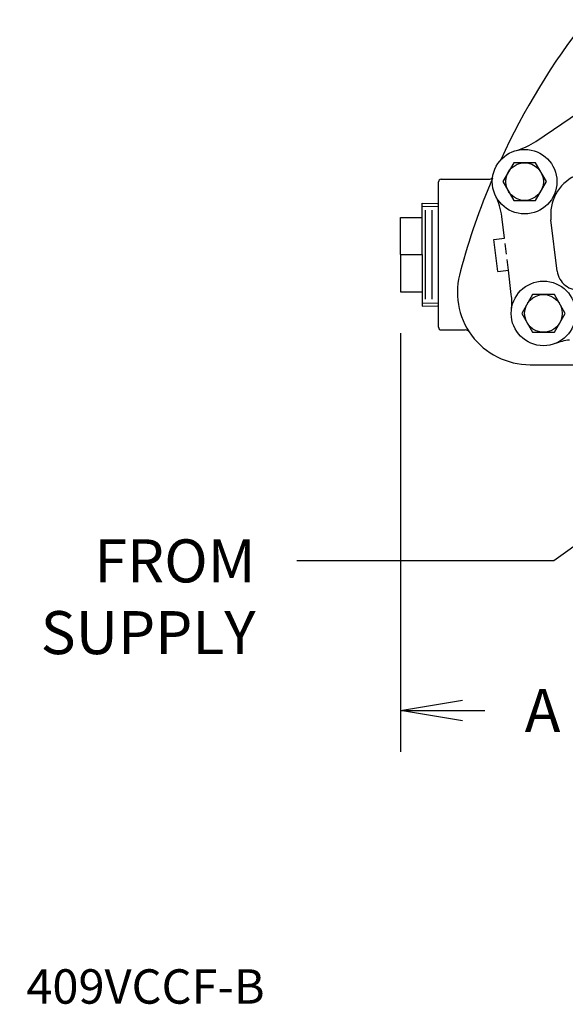
# Model space of a CAD drawing. Units: inches. Extents: x 3.1 to 40.7, y 7.3 to 45.6.
# Drawn here: x 3.1 to 15.8, y 7.5 to 30.4 of the extents above; entities that cross this region are included whole.
import ezdxf

# ---------------------------------------------------------------- set-up
doc = ezdxf.new("R2010")
doc.units = ezdxf.units.IN
doc.header["$MEASUREMENT"] = 0
doc.linetypes.add('DASHED', pattern=[0.75, 0.5, -0.25])
doc.linetypes.add('HIDDEN', pattern=[0.375, 0.25, -0.125])
for name, color, linetype in [('409', 3, 'Continuous'), ('DIM', 2, 'Continuous'), ('HIDDEN', 6, 'HIDDEN')]:
    doc.layers.add(name, color=color, linetype=linetype)
doc.styles.add('ROMAN', font='ROMANS', dxfattribs={"height": 1})
doc.dimstyles.get("Standard").update_dxf_attribs({"dimtxt": 0.18, "dimasz": 0.18, "dimexe": 0.18, "dimexo": 0.0625, "dimgap": 0.09, "dimtad": 0, "dimtih": 1, "dimtoh": 1, "dimdec": 4, "dimzin": 0, "dimdsep": 46, "dimtxsty": 'Standard', "dimcen": 0.09, "dimadec": 0, "dimazin": 0, "dimtfac": 1, "dimtdec": 4, "dimtofl": 0, "dimtmove": 0, "dimatfit": 3, "dimfxl": 0, "dimtolj": 1, "dimtzin": 0, "dimarcsym": 0})

# ---------------------------------------------------------------- blocks, each defined once
blk = doc.blocks.new('_OPEN')
at = {"color": 0, "linetype": 'ByBlock'}
for p, q in [((-1, 0.167), (0, 0)), ((0, 0), (-1, -0.167)), ((0, 0), (-1, 0))]:
    blk.add_line(p, q, dxfattribs=at)
blk = doc.blocks.new('*D6')
at = {"layer": 'DEFPOINTS', "color": 0}
for p in [(11.978, 24.045), (18.77, 19.65), (11.978, 14.317)]:
    blk.add_point(p, dxfattribs=at)
at = {"layer": 'DIM', "color": 0, "lineweight": -2}
for p, q in [((11.978, 23.085), (11.978, 13.357)), ((13.418, 14.317), (13.937, 14.317)), ((17.33, 14.317), (16.619, 14.317))]:
    blk.add_line(p, q, dxfattribs=at)
at = {"layer": 'DIM', "color": 0, "lineweight": -2, "xscale": 1.44, "yscale": 1.44, "zscale": 1.44, "rotation": 180}
blk.add_blockref('_OPEN', (11.978, 14.317), dxfattribs=at)
at = {"layer": 'DIM', "color": 0, "lineweight": -2, "xscale": 1.44, "yscale": 1.44, "zscale": 1.44}
blk.add_blockref('_OPEN', (18.77, 14.317), dxfattribs=at)
at = {"layer": 'DIM', "color": 0, "insert": (15.278, 14.317), "char_height": 1, "attachment_point": 5, "style": 'ROMAN'}
blk.add_mtext('\\A1;A', dxfattribs=at)

msp = doc.modelspace()

# ---------------------------------------------------------------- linework, layer by layer
for p, q in [((15.11819, 27.53935), (16.5404, 28.51016)), ((12.86132, 23.2229), (12.86132, 26.5979)), ((12.92382, 26.6604), (14.02358, 26.6604)), ((12.47832, 24.9104), (12.47832, 26.10727)), ((12.56132, 23.8786), (12.56132, 25.94219)), ((12.71132, 23.8786), (12.71132, 25.94219)), ((11.97832, 25.7754), (12.47832, 25.7754)), ((11.97832, 24.9104), (11.97832, 25.7754)), ((14.39177, 25.28938), (14.32955, 25.79606)), ((15.61879, 24.52723), (15.47259, 25.71794)), ((14.14363, 25.25891), (14.39177, 25.28938)), ((14.23503, 24.5145), (14.14363, 25.25891)), ((11.97832, 24.9104), (11.97832, 24.0454)), ((11.97832, 24.9104), (12.47832, 24.9104)), ((12.47832, 24.9104), (12.47832, 23.71352)), ((14.23503, 24.5145), (14.48317, 24.54497)), ((14.55194, 23.98488), (14.48317, 24.54497)), ((11.97832, 24.0454), (12.47832, 24.0454)), ((12.92382, 23.1604), (13.47678, 23.1604)), ((14.98632, 22.35152), (16.291, 22.35152))]:
    msp.add_line(p, q)
at = {"linetype": 'DASHED'}
for p, q in [((12.47832, 26.10727), (12.83632, 26.0979)), ((12.47832, 26.03727), (12.86132, 26.02724)), ((12.47832, 23.78352), (12.86132, 23.79355)), ((12.47832, 23.71352), (12.83632, 23.7229))]:
    msp.add_line(p, q, dxfattribs=at)
for points in [[(14.60718, 27.04373), (14.35459, 26.60623), (14.60718, 26.16873), (15.11236, 26.16873), (15.36495, 26.60623), (15.11236, 27.04373)], [(15.04566, 23.98134), (14.79307, 23.54384), (15.04566, 23.10634), (15.55084, 23.10634), (15.80343, 23.54384), (15.55084, 23.98134)]]:
    msp.add_lwpolyline(points, close=True)
for centre, radius in [((14.85977, 26.60623), 0.75), ((14.85977, 26.60623), 0.4375), ((15.29825, 23.54384), 0.75), ((15.29825, 23.54384), 0.4375)]:
    msp.add_circle(centre, radius)
for centre, radius, start, end in [((29.24056, 20.24754), 16.437, 141.992427, 155.318913), ((14.27252, 28.77824), 1.5, 285.129394, 304.31753), ((12.92382, 26.5979), 0.0625, 90, 180), ((29.24056, 20.24754), 16.437, 156.974383, 164.889172), ((14.02358, 26.7854), 0.125, 270, 317.524952), ((16.46514, 25.83981), 1, 115.87203, 187), ((12.84073, 25.61326), 1.5, 7, 26.188136), ((14.98632, 24.03952), 1.688, 163.020866, 270), ((16.11507, 24.58817), 0.5, 187, 277), ((13.06312, 23.80208), 1.5, 353.409506, 7), ((12.92382, 23.2229), 0.0625, 180, 270), ((13.47678, 23.0354), 0.125, 33.631279, 90), ((16.08554, 21.43607), 1.5, 97, 110.481697)]:
    msp.add_arc(centre, radius, start, end)
at = {"layer": 'DEFPOINTS', "color": 0, "linetype": 'ByBlock'}
for p in [(12.92382, 26.6604), (12.92382, 23.1604), (14.98632, 22.35202)]:
    msp.add_point(p, dxfattribs=at)
at = {"layer": 'HIDDEN'}
msp.add_line((14.48317, 24.54497), (14.39177, 25.28938), dxfattribs=at)

# ---------------------------------------------------------------- texts
at = {"layer": '409', "style": 'ROMAN'}
msp.add_text('409VCCF-B', height=0.8, dxfattribs=at).set_placement((3.28777, 7.50438))
at = {"layer": 'DIM', "insert": (8.61054, 17.79372), "char_height": 1, "attachment_point": 6, "style": 'ROMAN'}
msp.add_mtext('\\A1;\\PFROM\\PSUPPLY', dxfattribs=at)

# ---------------------------------------------------------------- dimensions: what is measured, and where the dimension line sits
at = {"layer": 'DIM'}
dim = msp.add_linear_dim(base=(11.97832, 14.31655), p1=(18.7704, 19.65002), p2=(11.97832, 24.0454), text='A', dimstyle='Standard', override={"dimscale": 8, "dimtxt": 0.8, "dimexe": 0.12, "dimexo": 0.12, "dimgap": 0.12, "dimzin": 4, "dimpost": ' ', "dimtxsty": 'ROMAN', "dimblk1": 'OPEN', "dimblk2": 'OPEN', "dimsah": 1, "dimcen": 0.063, "dimse1": 1, "dimtdec": 0}, dxfattribs=at)
dim.commit()
dim.dimension.update_dxf_attribs({"geometry": '*D6', "text_midpoint": (15.27784, 14.31655), "dimtype": 160})

# ---------------------------------------------------------------- leaders
at = {"layer": 'DIM', "annotation_type": 0, "has_hookline": 1, "hookline_direction": 1, "text_width": 5.47619}
msp.add_leader([(18.7704, 20.12912), (15.5398, 17.79372), (9.57054, 17.79372)], dimstyle='Standard', override={"dimscale": 8, "dimtxt": 0.8, "dimexe": 0.12, "dimexo": 0.12, "dimgap": 0.12, "dimzin": 4, "dimpost": ' ', "dimtxsty": 'ROMAN', "dimcen": 0.063, "dimse1": 1, "dimtdec": 0, "dimldrblk": 'OPEN'}, dxfattribs=at)

doc.saveas('drawing.dxf')
